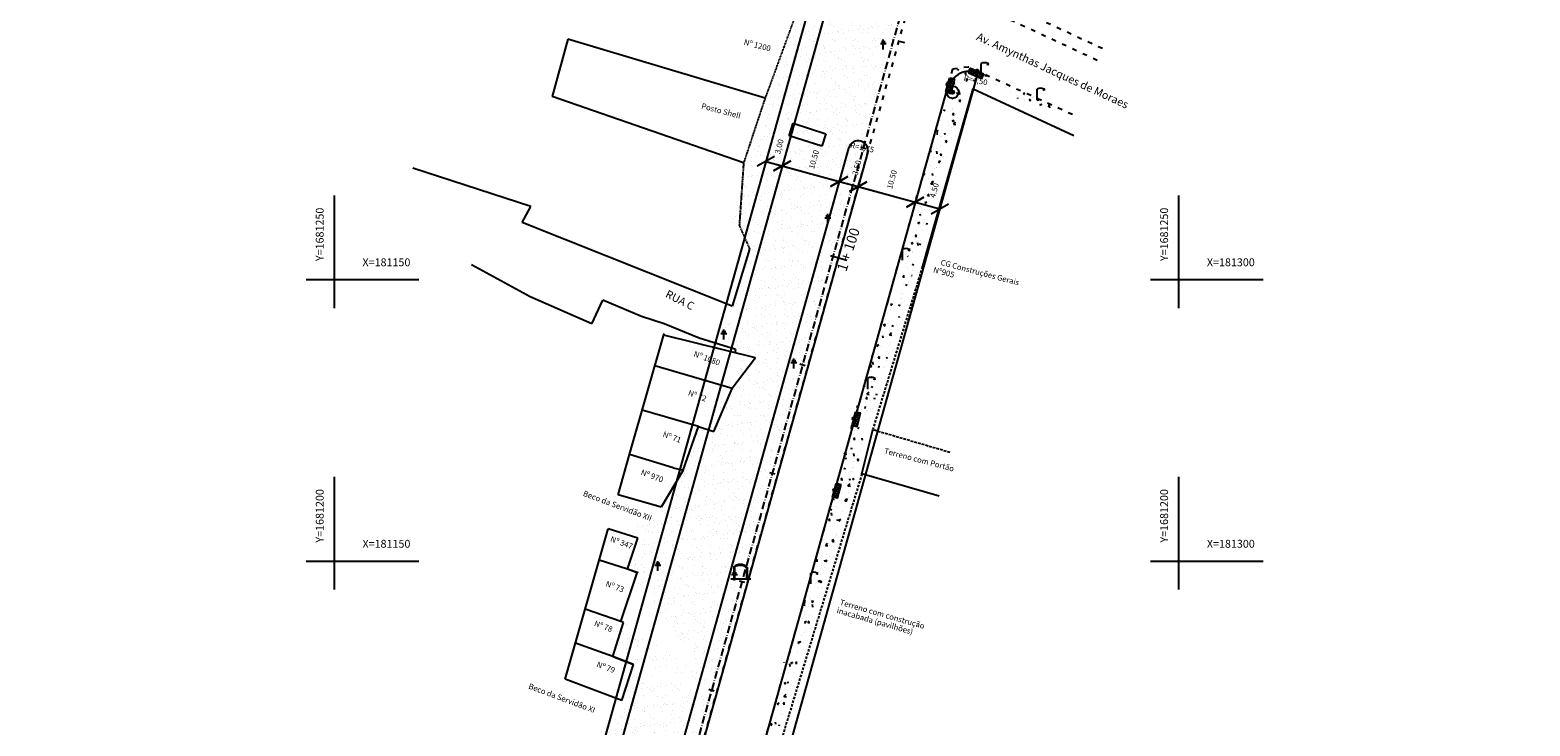
# Model space of a CAD drawing. Extents: x 179899 to 200552, y 1678442 to 1684170.
# Drawn here: x 180959 to 181492, y 1681081 to 1681328 of the extents above; entities that cross this region are included whole.
import ezdxf
from ezdxf.enums import TextEntityAlignment as Align

# ---------------------------------------------------------------- set-up
doc = ezdxf.new("R2010")
doc.units = 0
doc.header["$LTSCALE"] = 9
doc.header["$MEASUREMENT"] = 0
doc.header["$PDMODE"] = 1
doc.header["$PDSIZE"] = -5
for name, pattern in [('ACAD_ISO02W100', [15, 12, -3]), ('ACAD_ISO03W100', [30, 12, -18]), ('ACAD_ISO10W100', [18.5, 12, -3, 0.5, -3]), ('CONTINUO', [0]), ('DASHEDX2', [1.5, 1, -0.5])]:
    doc.linetypes.add(name, pattern=pattern)
doc.layers.get('0').update_dxf_attribs({"linetype": 'CONTINUOUS'})
doc.layers.get('DEFPOINTS').update_dxf_attribs({"linetype": 'CONTINUOUS'})
for name, color, linetype in [('_CERCA', 9, 'DASHEDX2'), ('_MEIO-FIO', 7, 'ACAD_ISO03W100'), ('_PARADA_DE_ONIBUS', 14, 'CONTINUO'), ('_POSTE', 31, 'CONTINUO'), ('_POSTE_DE_ILUMINACAO', 222, 'CONTINUO'), ('A_EIXOPROJ', 12, 'ACAD_ISO10W100'), ('A_MFIOPRJ', 12, 'CONTINUOUS'), ('A_PLANODIRETOR', 7, 'CONTINUOUS'), ('BOCA_DE_LOBO', 4, 'CONTINUO'), ('CAIXA_ESGOTO_PLUVIAL', 11, 'CONTINUO'), ('CANTO_DE_PREDIO', 252, 'CONTINUO'), ('ESTAQUEAMENTO', 7, 'CONTINUOUS'), ('MALHA', 7, 'CONTINUOUS'), ('PEDRA', 253, 'CONTINUOUS'), ('POINT_GENERIC', 7, 'CONTINUO'), ('RN', 7, 'CONTINUO'), ('TERRA', 33, 'CONTINUOUS')]:
    doc.layers.add(name, color=color, linetype=linetype)
doc.styles.add('SIMPLEX', font='simplex', dxfattribs={"height": 0.2})
doc.styles.get("Standard").update_dxf_attribs({"font": 'ARIAL.TTF'})
pattern_1 = [(50, (-181232.624, -1681260.416), (7.172601826, -0.62752135), [0.75, -8.25]), (355, (-181232.624, -1681260.416), (-1.387513336, 7.521921337), [0.6, -6.6]), (100.4514, (-181232.026, -1681260.468), (5.785093817, 6.89439542), [0.6374019, -7.01142112]), (46.1842, (-181232.624, -1681258.416), (10.672410486, -1.655190143), [1.125, -12.375]), (96.6356, (-181231.734, -1681258.554), (9.346627055, 9.74117871), [0.95610288, -10.51713]), (351.1842, (-181232.624, -1681258.416), (9.34661945, 9.74118601), [0.9, -9.9]), (21, (-181231.624, -1681258.916), (5.969070521, -4.026188907), [0.75, -8.25]), (326, (-181231.624, -1681258.916), (2.43315332, 7.25150045), [0.6, -6.6]), (71.4514, (-181231.1264, -1681259.251), (8.402226286, 3.225304967), [0.6374019, -7.01142112]), (37.5, (-181232.6238, -1681260.4158), (0.1215985532, 3.3289385383), [0, -6.52, 0, -6.7, 0, -6.625]), (7.5, (-181232.6238, -1681260.4158), (2.6306953744, 3.944117119), [0, -3.82, 0, -6.37, 0, -2.525]), (327.5, (-181234.8538, -1681260.4158), (5.3382243617, -0.2255487173), [0, -2.5, 0, -7.8, 0, -10.35]), (317.5, (-181235.854, -1681260.4158), (5.8318616934, 1.001049823), [0, -3.25, 0, -5.18, 0, -7.35])]
pattern_2 = [(37.5, (-181230.749, -1681262.12), (-0.163782731, 5.0097417994), [0, -3.952, 0, -4.42, 0, -4.225]), (7.5, (-181230.749, -1681262.12), (4.601419434, 7.33757977), [0, -2.132, 0, -3.562, 0, -1.365]), (327.5, (-181233.947, -1681262.12), (8.0967688406, 0.014713539), [0, -1.3, 0, -4.68, 0, -6.11]), (317.5, (-181233.947, -1681262.12), (7.815929172, 2.281956469), [0, -0.65, 0, -3.068, 0, -3.51])]

# ---------------------------------------------------------------- blocks, each defined once
blk = doc.blocks.new('SIMB_PONTO')
at = {"color": 0}
blk.add_point((0, 0), dxfattribs=at)
for tag in ['COTA', 'PONTO', 'DESC']:
    blk.add_attdef(tag, (0, 0), '', height=1)
blk = doc.blocks.new('SIMB_POSTEILU')
at = {"color": 0}
blk.add_lwpolyline([(0.0065, -0.0025), (0.0065, 2.764)], dxfattribs=at)
for centre, radius, start, end in [((0.83, 1.378), 1.6194, 59.429701, 120.570299), ((1.6505, 2.9225), 0.3957, 226.139753, 311.694054), ((1.6405, 2.4585), 0.3189, 31.03262, 145.923861)]:
    blk.add_arc(centre, radius, start, end, dxfattribs=at)
blk.add_point((0, 0), dxfattribs=at)
for tag in ['COTA', 'PONTO', 'DESC']:
    blk.add_attdef(tag, (0, 0), '', height=1)
blk = doc.blocks.new('SIMB_POSTE')
at = {"color": 0}
for points in [[(-0.75, 1.5), (0.75, 1.5)], [(-0.5, 2), (0.5, 2)], [(0, 0), (0, 2.5)]]:
    blk.add_lwpolyline(points, dxfattribs=at)
for tag in ['COTA', 'PONTO', 'DESC']:
    blk.add_attdef(tag, (0, 0), '', height=1)
blk = doc.blocks.new('SIMB_PDONIBUS')
at = {"color": 0}
for points in [[(-1.754, 0.0265), (1.7925, 0.012)], [(-1.256, 2.1345), (-1.2455, 0.043)], [(-1.1085, 2.1165), (-1.0985, 0.0315)], [(1.005, 2.0795), (1.0155, 0.0155)], [(1.1375, 2.0795), (1.1475, 0.0145)]]:
    blk.add_lwpolyline(points, dxfattribs=at)
for centre, radius, start, end in [((-0.0765, 0.759), 1.815, 47.710688, 132.289312), ((-0.0935, 0.3815), 2.0289, 57.960081, 120.437344)]:
    blk.add_arc(centre, radius, start, end, dxfattribs=at)
blk.add_point((0, 0), dxfattribs=at)
for tag in ['COTA', 'PONTO', 'DESC']:
    blk.add_attdef(tag, (0, 0), '', height=1)
blk = doc.blocks.new('A$C1F906D3D')
at = {"layer": 'BOCA_DE_LOBO', "linetype": 'CONTINUOUS'}
h = blk.add_hatch(dxfattribs=at)
h.set_pattern_fill('ANSI36', color=256, scale=2.4, style=0)
h.set_pattern_definition([(45, (-217069.37596, -2016144.97433), (0.159099025767, 0.58336309448), [0.75, -0.15, 0, -0.15])])
edge = h.paths.add_edge_path()
edge.add_arc((0.35, 1.8), 0.346, 0, 360)
edge = h.paths.add_edge_path()
edge.add_line((0.35, 3.59), (0.36, 3.6))
edge.add_line((0.35, 2.15), (0.35, 3.6))
edge.add_line((1.68, 0), (0.35, 0))
edge.add_line((0.35, 0), (0.35, 1.45))
edge.add_line((0.35, 3.6), (1.68, 3.6))
edge.add_line((1.68, 0), (1.68, 3.6))
h = blk.add_hatch(color=256, dxfattribs=at)
edge = h.paths.add_edge_path()
edge.add_arc((0.35, 1.8), 0.346, 0, 360)
for p, q in [((0.35, 3.59, -0.08), (0.36, 3.6, -0.08)), ((1.68, 0, 0.42), (1.68, 3.6, 0.42))]:
    blk.add_line(p, q, dxfattribs=at)
at = {"layer": 'BOCA_DE_LOBO', "elevation": 0.42}
for points in [[(0.35, 3.6), (1.68, 3.6)], [(0.35, 2.15), (0.35, 3.6), (0.35, 3.6)], [(1.68, 0), (0.35, 0), (0.35, 1.45)]]:
    blk.add_lwpolyline(points, dxfattribs=at)
at = {"layer": 'BOCA_DE_LOBO', "linetype": 'CONTINUOUS'}
blk.add_circle((0.35, 1.8, 0.42), 0.346, dxfattribs=at)
blk = doc.blocks.new('A$C26456C80')
at = {"layer": 'CAIXA_ESGOTO_PLUVIAL', "linetype": 'CONTINUOUS'}
h = blk.add_hatch(color=256, dxfattribs=at)
edge = h.paths.add_edge_path()
edge.add_arc((1.57, 1.57), 0.438, 0, 360)
for radius in [1.57, 0.438]:
    blk.add_circle((1.57, 1.57, 1.81), radius, dxfattribs=at)
blk = doc.blocks.new('_OBLIQUE')
at = {"color": 0, "linetype": 'BYBLOCK'}
blk.add_line((-0.5, -0.5), (0.5, 0.5), dxfattribs=at)

msp = doc.modelspace()

# ---------------------------------------------------------------- hatches: boundary and pattern name
at = {"layer": 'PEDRA', "linetype": 'CONTINUOUS'}
h = msp.add_hatch(dxfattribs=at)
h.set_pattern_fill('AR-CONC', color=256, style=0)
h.set_pattern_definition(pattern_1)
edge = h.paths.add_edge_path()
edge.add_line((181251.47, 1681189.61), (181270.1, 1681252.86))
edge.add_line((181256.98, 1681188.05), (181292.58, 1681309.17))
edge.add_line((181256.98, 1681188.05), (181251.47, 1681189.61))
edge.add_line((181292.58, 1681309.17), (181287, 1681311.83))
edge.add_line((181270.1, 1681252.86), (181286.95, 1681315.22))
h = msp.add_hatch(dxfattribs=at)
h.set_pattern_fill('AR-CONC', color=256, style=0)
h.set_pattern_definition(pattern_1)
edge = h.paths.add_edge_path()
edge.add_line((181292.66, 1681315.19), (181286.95, 1681315.22))
edge.add_line((181292.58, 1681309.17), (181336.78, 1681288.83))
edge.add_line((181336.78, 1681288.83), (181292.58, 1681309.17))
edge.add_line((181329.62, 1681298.3), (181292.66, 1681315.19))
h = msp.add_hatch(dxfattribs=at)
h.set_pattern_fill('AR-CONC', color=256, style=0)
h.set_pattern_definition(pattern_1)
h.paths.add_polyline_path([(181256.98, 1681188.05), (181251.47, 1681189.61), (181247.1, 1681174.15), (181253.07, 1681172.47)])
at = {"layer": 'TERRA', "linetype": 'CONTINUOUS'}
h = msp.add_hatch(dxfattribs=at)
h.set_pattern_fill('AR-SAND', color=256, scale=2.6, style=0)
h.set_pattern_definition(pattern_2)
h.paths.add_polyline_path([(181239.09, 1681355.13), (181273.4, 1681345.57), (181258.85, 1681293.38), (181220.39, 1681304.1)])
h = msp.add_hatch(dxfattribs=at)
h.set_pattern_fill('AR-SAND', color=256, scale=2.6, style=0)
h.set_pattern_definition(pattern_2)
edge = h.paths.add_edge_path()
edge.add_line((181222.28, 1681304.26), (181214.08, 1681280.66))
edge.add_line((181214.08, 1681280.66), (181208.13, 1681259.81))
edge.add_line((181208.13, 1681259.81), (181211.28, 1681258.91))
edge.add_line((181211.28, 1681258.91), (181214.93, 1681250.46))
edge.add_line((181214.93, 1681250.46), (181208.74, 1681230.26))
edge.add_line((181208.74, 1681230.26), (181202.18, 1681217.28))
edge.add_line((181202.18, 1681217.28), (181217.05, 1681211.85))
edge.add_line((181217.05, 1681211.85), (181234.75, 1681206.91))
edge.add_line((181234.75, 1681206.91), (181258.53, 1681295.57))
edge.add_line((181258.53, 1681295.57), (181223.63, 1681304.43))
edge.add_line((181223.63, 1681304.43), (181220.39, 1681304.1))
h = msp.add_hatch(dxfattribs=at)
h.set_pattern_fill('AR-SAND', color=256, scale=2.6, style=0)
h.set_pattern_definition(pattern_2)
edge = h.paths.add_edge_path()
edge.add_line((181183.8, 1681158.2), (181218.47, 1681148.53))
edge.add_line((181183.53, 1681158.84), (181191.29, 1681171.96))
edge.add_line((181191.29, 1681171.96), (181196.78, 1681187.43))
edge.add_line((181202.01, 1681185.22), (181208.69, 1681201.01))
edge.add_line((181196.78, 1681187.43), (181202.01, 1681185.22))
edge.add_line((181208.69, 1681201.01), (181211.91, 1681212.53))
edge.add_line((181211.91, 1681212.53), (181234.55, 1681206.22))
edge.add_line((181218.47, 1681148.53), (181234.55, 1681206.22))
h = msp.add_hatch(dxfattribs=at)
h.set_pattern_fill('AR-SAND', color=256, scale=2.6, style=0)
h.set_pattern_definition([(37.5, (-181232.624, -1681260.4158), (-0.163782731, 5.0097417994), [0, -3.952, 0, -4.42, 0, -4.225]), (7.5, (-181232.624, -1681260.416), (4.601419434, 7.33757977), [0, -2.132, 0, -3.562, 0, -1.365]), (327.5, (-181235.822, -1681260.4158), (8.0967688406, 0.014713539), [0, -1.3, 0, -4.68, 0, -6.11]), (317.5, (-181235.822, -1681260.416), (7.815929172, 2.281956469), [0, -0.65, 0, -3.068, 0, -3.51])])
edge = h.paths.add_edge_path()
edge.add_line((181173.1, 1681149.56), (181181.66, 1681160.54))
edge.add_line((181181.66, 1681160.54), (181216.75, 1681150.76))
edge.add_line((181216.75, 1681150.76), (181201.57, 1681096.33))
edge.add_line((181169.6, 1681138.51), (181173.1, 1681149.56))
edge.add_line((181167.33, 1681119.97), (181173.41, 1681137.15))
edge.add_line((181164.45, 1681107.51), (181168.26, 1681119.6))
edge.add_line((181164.45, 1681107.51), (181171.76, 1681104.64))
edge.add_line((181171.76, 1681104.64), (181201.57, 1681096.33))
h = msp.add_hatch(dxfattribs=at)
h.set_pattern_fill('AR-SAND', color=256, scale=2.6, style=0)
h.set_pattern_definition([(37.5, (-181230.9216, -1681264.099), (-0.163782731, 5.0097417994), [0, -3.952, 0, -4.42, 0, -4.225]), (7.5, (-181230.9216, -1681264.099), (4.601419434, 7.33757977), [0, -2.132, 0, -3.562, 0, -1.365]), (327.5, (-181234.1196, -1681264.099), (8.0967688406, 0.014713539), [0, -1.3, 0, -4.68, 0, -6.11]), (317.5, (-181234.1196, -1681264.099), (7.815929172, 2.281956469), [0, -0.65, 0, -3.068, 0, -3.51])])
h.paths.add_polyline_path([(181157.74, 1681074.13), (181169.38, 1681088.11), (181173.46, 1681100.95), (181203.27, 1681092.64), (181186.09, 1681035), (181149.88, 1681046.8)])

# ---------------------------------------------------------------- linework, layer by layer
at = {"color": 0, "linetype": 'BYBLOCK'}
for p, q in [((181220.72, 1681281.69, 10.41), (181282.46, 1681264.8, 10.41)), ((181220.72, 1681281.69, 3.47), (181226.51, 1681280.1, 3.47)), ((181226.51, 1681280.1, 3.47), (181246.77, 1681274.56, 3.47)), ((181246.77, 1681274.56, 3.47), (181253.52, 1681272.71, 3.47)), ((181253.52, 1681272.71, 3.47), (181273.77, 1681267.17, 3.47)), ((181253.85, 1681273.92, 3.47), (181254.18, 1681275.13, 3.47)), ((181273.77, 1681267.17, 3.47), (181282.46, 1681264.8, 3.47)), ((181274.1, 1681268.38, 3.47), (181274.43, 1681269.58, 3.47))]:
    msp.add_line(p, q, dxfattribs=at)
at = {"color": 0}
msp.add_point((181292.58, 1681309.17, 4.34), dxfattribs=at)
at = {"layer": '_CERCA', "ltscale": 0.1005}
for p, q in [((181258.73, 1681186.29, 6.71), (181276.22, 1681243.66, 6.8)), ((181286.13, 1681178.26, 14.25), (181258.73, 1681186.29, 6.71)), ((181254.81, 1681170.7, 7.7), (181223.49, 1681067.27, 3))]:
    msp.add_line(p, q, dxfattribs=at)
at = {"layer": '_MEIO-FIO', "ltscale": 0.015}
for p, q in [((181287, 1681314.44, -4.61), (181085.99, 1680596.05, -4.61)), ((181292.66, 1681315.19, -4.61), (181287, 1681314.44, -4.61)), ((181329.62, 1681298.3, -3.47), (181292.66, 1681315.19, -3.47))]:
    msp.add_line(p, q, dxfattribs=at)
at = {"layer": '_MEIO-FIO', "ltscale": 0.015, "elevation": -3.47}
for points in [[(181178.12, 1681003.24), (181482.17, 1682089.91)], [(181340.23, 1681321.73), (181297.33, 1681341.67)], [(181338.39, 1681317.55), (181295.42, 1681337.52)]]:
    msp.add_lwpolyline(points, dxfattribs=at)
at = {"layer": 'A_EIXOPROJ', "ltscale": 0.025}
msp.add_line((181944.66, 1683750.23, 3.47), (180981.03, 1680306.28, 3.47), dxfattribs=at)
at = {"layer": 'A_MFIOPRJ', "linetype": 'CONTINUOUS'}
for p, q in [((181465.34, 1682133.66, -3.47), (180967.97, 1680356.08, -3.47)), ((181292.43, 1681315.27, 3.47), (181292.66, 1681315.19, -4.61)), ((181284.99, 1681307.27, -3.47), (181003.18, 1680300.09, -3.47)), ((181250.09, 1681286.43, -3.47), (180985.23, 1680339.85, -3.47)), ((181256.83, 1681284.54, -3.47), (180991.97, 1680337.96, -3.47))]:
    msp.add_line(p, q, dxfattribs=at)
for centre, radius, start in [((181293.66, 1681304.84, -3.47), 9, 65.4298), ((181253.46, 1681285.48, -3.47), 3.5, 344.3682)]:
    msp.add_arc(centre, radius, start, 164.3682, dxfattribs=at)
at = {"layer": 'A_PLANODIRETOR', "linetype": 'CONTINUOUS'}
for p, q in [((181461.18, 1682141.06, -3.47), (180959.24, 1680347.17, -3.47)), ((181296.12, 1681313.61, -3.47), (181011.85, 1680297.66, -3.47))]:
    msp.add_line(p, q, dxfattribs=at)
at = {"layer": 'CANTO_DE_PREDIO', "linetype": 'ACAD_ISO02W100'}
for p, q in [((181239.09, 1681355.13, 5.02), (181220.39, 1681304.1, 4.61)), ((181220.39, 1681304.1, 4.61), (181212.76, 1681281.12, 5.02)), ((181212.76, 1681281.12, 5.02), (181211.24, 1681258.92, -3.47)), ((181211.24, 1681258.92, -3.47), (181214.93, 1681250.46, 5.02))]:
    msp.add_line(p, q, dxfattribs=at).dxf.unprotected_set("ltscale", 0)
at = {"layer": 'CANTO_DE_PREDIO', "linetype": 'CONTINUO'}
for p, q in [((181150.31, 1681325.06, 5.02), (181144.81, 1681304.72, 5.02)), ((181220.39, 1681304.1, 4.61), (181150.31, 1681325.06, 5.02)), ((181212.76, 1681281.12, 5.02), (181144.81, 1681304.72, 5.02)), ((181137.19, 1681265.66, 5.02), (181095.22, 1681279.32, 5.02)), ((181134.05, 1681260.02, 5.02), (181137.19, 1681265.66, 5.02)), ((181208.74, 1681230.26, 5.02), (181134.05, 1681260.02, 5.02)), ((181214.93, 1681250.46, 5.02), (181208.74, 1681230.26, 5.02)), ((181137, 1681233.52, 5.02), (181116.14, 1681244.9, 5.02)), ((181158.81, 1681223.93, 5.02), (181137, 1681233.52, 5.02)), ((181158.81, 1681223.93, 5.02), (181162.82, 1681232.39, 5.02)), ((181176.48, 1681226.51, 5.02), (181162.82, 1681232.39, 5.02)), ((181184.5, 1681223.98, 5.02), (181176.48, 1681226.51, 5.02)), ((181197.01, 1681218.87, 5.02), (181184.5, 1681223.98, 5.02)), ((181217.05, 1681211.85, 5.02), (181184.4, 1681219.91, -3.47)), ((181207.34, 1681215.68, 5.02), (181197.01, 1681218.87, 5.02)), ((181209.27, 1681215.1, 5.02), (181207.34, 1681215.68, 5.02)), ((181209.89, 1681214.86, 5.02), (181209.27, 1681215.1, 5.02)), ((181209.89, 1681214.86, 5.02), (181209.61, 1681213.68, 4.57)), ((181217.05, 1681211.85, 5.02), (181208.69, 1681201.01, 4.07)), ((181175.29, 1681135.45, 4.57), (181171.48, 1681136.81, 4.47)), ((181170.13, 1681117.9, 3.74), (181169.2, 1681118.26, 3.43)), ((181166.33, 1681105.81, 4.6), (181173.63, 1681102.93, 4.22))]:
    msp.add_line(p, q, dxfattribs=at)
for points in [[(181276.22, 1681243.66, 6.8), (181294.33, 1681307.4, 5.06)], [(181294.33, 1681307.4, 5.06), (181330.16, 1681290.88, 5.52)], [(181229.01, 1681290.74, 6.57), (181230.42, 1681295.27, 6.18)], [(181230.42, 1681295.27, 6.18), (181241.99, 1681291.45, 6.1)], [(181240.62, 1681287.08, 6.13), (181229.01, 1681290.74, 6.57)], [(181241.99, 1681291.45, 6.1), (181240.62, 1681287.08, 6.13)], [(181172.27, 1681177.59, -3.47), (181184.56, 1681220.47, -3.47)], [(181208.69, 1681201.01, 4.07), (181181.28, 1681209.03, -3.47)], [(181202.2, 1681185.68, 3.64), (181208.69, 1681201.01, 4.07)], [(181202.2, 1681185.68, 3.64), (181208.69, 1681201.01, 4.07)], [(181196.78, 1681187.43, 3.91), (181176.76, 1681193.26, -3.47)], [(181191.29, 1681171.96, 3.89), (181196.78, 1681187.43, 3.91)], [(181191.29, 1681171.96, 3.89), (181196.78, 1681187.43, 3.91)], [(181196.78, 1681187.43, 3.91), (181202.2, 1681185.68, 3.64)], [(181196.78, 1681187.43, 3.91), (181202.2, 1681185.68, 3.64)], [(181254.81, 1681170.7, 7.7), (181258.73, 1681186.29, 6.71)], [(181168.17, 1681163.25, -3.47), (181172.27, 1681177.59, -3.47)], [(181187.7, 1681172.85, 4.09), (181172.27, 1681177.59, -3.47)], [(181191.29, 1681171.96, 3.89), (181183.53, 1681158.84, 6.19)], [(181187.7, 1681172.85, 4.09), (181191.29, 1681171.96, 3.89)], [(181187.7, 1681172.85, 4.09), (181191.29, 1681171.96, 3.89)], [(181282.22, 1681162.68, 15.24), (181254.81, 1681170.7, 7.7)], [(181183.53, 1681158.84, 6.19), (181168.17, 1681163.25, -3.47)], [(181149.4, 1681097.74, -3.47), (181164.7, 1681151.14, -3.47)], [(181175.21, 1681147.78, 4.7), (181164.7, 1681151.14, -3.47)], [(181171.48, 1681136.81, 4.47), (181175.21, 1681147.78, 4.7)], [(181171.48, 1681136.81, 4.47), (181161.51, 1681140.01, -3.47)], [(181169.2, 1681118.26, 3.43), (181175.01, 1681135.55, 4.56)], [(181169.2, 1681118.26, 3.43), (181175.01, 1681135.55, 4.56)], [(181175.01, 1681135.55, 4.56), (181171.48, 1681136.81, 4.47)], [(181175.01, 1681135.55, 4.56), (181171.48, 1681136.81, 4.47)], [(181169.2, 1681118.26, 3.43), (181156.5, 1681122.54, -3.47)], [(181166.33, 1681105.81, 4.6), (181170.13, 1681117.9, 3.74)], [(181166.33, 1681105.81, 4.6), (181170.13, 1681117.9, 3.74)], [(181166.33, 1681105.81, 4.6), (181153.05, 1681110.5, -3.47)], [(181173.63, 1681102.93, 4.22), (181166.33, 1681105.81, 4.6)], [(181173.63, 1681102.93, 4.22), (181166.33, 1681105.81, 4.6)], [(181169.55, 1681090.09, 4.15), (181173.63, 1681102.93, 4.22)], [(181169.55, 1681090.09, 4.15), (181173.63, 1681102.93, 4.22)], [(181169.55, 1681090.09, 4.15), (181149.4, 1681097.74, -3.47)]]:
    msp.add_polyline3d(points, dxfattribs=at)
at = {"layer": 'DEFPOINTS', "color": 0, "linetype": 'BYBLOCK'}
for p in [(181220.72, 1681281.69, -3.47), (181226.51, 1681280.1, -3.47), (181226.51, 1681280.1, 3.47), (181226.51, 1681280.1, 3.47), (181246.76, 1681274.54, 9.21), (181246.77, 1681274.56, 10.41), (181246.77, 1681274.56, 10.41), (181246.77, 1681274.56, -3.47), (181246.77, 1681274.56, 3.47), (181246.77, 1681274.56, 3.47), (181251.68, 1681273.19, 9.21), (181251.68, 1681273.19, 3.5), (181251.68, 1681273.18, 3.5), (181251.68, 1681273.18, 3.5), (181253.52, 1681272.71, -3.47), (181253.52, 1681272.71, 3.47), (181253.52, 1681272.71, 3.47), (181273.77, 1681267.17, -4.61), (181273.77, 1681267.17, 3.47), (181273.77, 1681267.17, 3.47), (181282.46, 1681264.8, 10.41)]:
    msp.add_point(p, dxfattribs=at)
at = {"layer": 'ESTAQUEAMENTO', "linetype": 'CONTINUOUS'}
for p, q in [((181268.05, 1681324.44, 3.47), (181269.98, 1681323.9, 3.47)), ((181254.33, 1681286.76, 3.47), (181256.26, 1681286.22, 3.47)), ((181232.78, 1681209.71, 3.47), (181234.7, 1681209.18, 3.47)), ((181222, 1681171.19, 3.47), (181223.92, 1681170.65, 3.47)), ((181211.22, 1681132.67, 3.47), (181213.15, 1681132.13, 3.47)), ((181200.44, 1681094.15, 3.47), (181202.37, 1681093.61, 3.47))]:
    msp.add_line(p, q, dxfattribs=at)
at = {"layer": 'ESTAQUEAMENTO', "ltscale": 0.5}
msp.add_line((181243.63, 1681248.22, 3.47), (181249.51, 1681246.54, 3.47), dxfattribs=at)
at = {"layer": 'MALHA', "color": 0, "linetype": 'CONTINUO'}
for p, q in [((181067.38, 1681229.58, 3.47), (181067.38, 1681269.58, 3.47)), ((181367.38, 1681229.58, 3.47), (181367.38, 1681269.58, 3.47)), ((181097.38, 1681239.58, 3.47), (181057.38, 1681239.58, 3.47)), ((181397.38, 1681239.58, 3.47), (181357.38, 1681239.58, 3.47)), ((181067.38, 1681129.58, 3.47), (181067.38, 1681169.58, 3.47)), ((181367.38, 1681129.58, 3.47), (181367.38, 1681169.58, 3.47)), ((181097.38, 1681139.58, 3.47), (181057.38, 1681139.58, 3.47)), ((181397.38, 1681139.58, 3.47), (181357.38, 1681139.58, 3.47))]:
    msp.add_line(p, q, dxfattribs=at)
at = {"layer": 'PEDRA', "linetype": 'CONTINUOUS'}
for p, q in [((181246.7, 1681172.19, 3.47), (181246.7, 1681172.19, 3.47)), ((181248.58, 1681172.75, 3.47), (181248.58, 1681172.75, 3.47)), ((181248.62, 1681172.17, 3.47), (181248.82, 1681172.78, 3.47)), ((181249.11, 1681171.02, 3.47), (181249.11, 1681171.02, 3.47)), ((181250.69, 1681171.41, 3.47), (181250.69, 1681171.41, 3.47)), ((181251.33, 1681172.78, 3.47), (181251.33, 1681172.78, 3.47)), ((181251.61, 1681171.35, 3.47), (181251.61, 1681171.35, 3.47)), ((181251.76, 1681172.83, 3.47), (181251.76, 1681172.83, 3.47)), ((181245.09, 1681165.81, 3.47), (181245.09, 1681165.81, 3.47)), ((181246.19, 1681164.92, 3.47), (181246.39, 1681165.53, 3.47)), ((181246.46, 1681165.54, 3.47), (181246.46, 1681165.54, 3.47)), ((181246.48, 1681167.07, 3.47), (181246.48, 1681167.07, 3.47)), ((181246.58, 1681168.87, 3.47), (181246.58, 1681168.87, 3.47)), ((181246.59, 1681167.67, 3.47), (181246.59, 1681167.67, 3.47)), ((181247.38, 1681168.61, 3.47), (181247.86, 1681169.18, 3.47)), ((181247.38, 1681168.61, 3.47), (181247.98, 1681168.56, 3.47)), ((181248.98, 1681167.4, 3.47), (181248.98, 1681167.4, 3.47)), ((181249.85, 1681166.4, 3.47), (181250.63, 1681167.21, 3.47)), ((181249.85, 1681166.4, 3.47), (181250.74, 1681166.26, 3.47)), ((181250.6, 1681168.26, 3.47), (181250.48, 1681168.89, 3.47)), ((181250.92, 1681166.81, 3.47), (181250.92, 1681166.81, 3.47)), ((181251.46, 1681168.77, 3.47), (181252.01, 1681168.98, 3.47)), ((181251.46, 1681168.77, 3.47), (181251.86, 1681168.5, 3.47)), ((181251.63, 1681169.51, 3.47), (181251.63, 1681169.51, 3.47)), ((181243.72, 1681159.52, 3.47), (181243.72, 1681159.52, 3.47)), ((181244.65, 1681162.56, 3.47), (181244.65, 1681162.56, 3.47)), ((181244.81, 1681161.37, 3.47), (181244.7, 1681161.99, 3.47)), ((181245.47, 1681159.12, 3.47), (181245.47, 1681159.12, 3.47)), ((181246.34, 1681162.21, 3.47), (181246.34, 1681162.21, 3.47)), ((181246.35, 1681163.46, 3.47), (181246.35, 1681163.46, 3.47)), ((181246.76, 1681161.22, 3.47), (181246.76, 1681161.22, 3.47)), ((181247.48, 1681163.62, 3.47), (181247.48, 1681163.62, 3.47)), ((181247.51, 1681160.01, 3.47), (181247.51, 1681160.01, 3.47)), ((181248.77, 1681161.09, 3.47), (181249.25, 1681161.66, 3.47)), ((181248.77, 1681161.09, 3.47), (181249.37, 1681161.03, 3.47)), ((181249.03, 1681161.52, 3.47), (181249.73, 1681161.79, 3.47)), ((181249.03, 1681161.52, 3.47), (181249.53, 1681161.18, 3.47)), ((181249.98, 1681162.34, 3.47), (181249.98, 1681162.34, 3.47)), ((181250.14, 1681163.96, 3.47), (181250.14, 1681163.96, 3.47)), ((181242.66, 1681157.48, 3.47), (181242.66, 1681157.48, 3.47)), ((181242.98, 1681154.19, 3.47), (181243.47, 1681154.77, 3.47)), ((181242.98, 1681154.19, 3.47), (181243.58, 1681154.14, 3.47)), ((181243.75, 1681157.67, 3.47), (181243.96, 1681158.27, 3.47)), ((181244.07, 1681155.85, 3.47), (181243.96, 1681156.8, 3.47)), ((181244.88, 1681156.07, 3.47), (181244.88, 1681156.07, 3.47)), ((181246.2, 1681153.84, 3.47), (181246.08, 1681154.47, 3.47)), ((181246.1, 1681155.55, 3.47), (181246.1, 1681155.55, 3.47)), ((181246.22, 1681158.88, 3.47), (181246.22, 1681158.88, 3.47)), ((181246.6, 1681154.27, 3.47), (181247.3, 1681154.54, 3.47)), ((181246.6, 1681154.27, 3.47), (181247.09, 1681153.93, 3.47)), ((181248, 1681157.25, 3.47), (181248, 1681157.25, 3.47)), ((181240.84, 1681151.52, 3.47), (181240.84, 1681151.52, 3.47)), ((181241.32, 1681150.42, 3.47), (181241.52, 1681151.02, 3.47)), ((181241.62, 1681149.95, 3.47), (181241.62, 1681149.95, 3.47)), ((181242.25, 1681152.13, 3.47), (181242.25, 1681152.13, 3.47)), ((181242.82, 1681151.03, 3.47), (181242.82, 1681151.03, 3.47)), ((181245.06, 1681153.15, 3.47), (181245.06, 1681153.15, 3.47)), ((181245.85, 1681148.89, 3.47), (181245.85, 1681148.89, 3.47)), ((181245.93, 1681149.01, 3.47), (181245.93, 1681149.01, 3.47)), ((181245.97, 1681152.22, 3.47), (181245.97, 1681152.22, 3.47)), ((181246.05, 1681152.14, 3.47), (181246.05, 1681152.14, 3.47)), ((181239.61, 1681145.45, 3.47), (181239.61, 1681145.45, 3.47)), ((181240.42, 1681146.95, 3.47), (181240.3, 1681147.58, 3.47)), ((181240.6, 1681144.86, 3.47), (181240.6, 1681144.86, 3.47)), ((181240.72, 1681148.19, 3.47), (181240.72, 1681148.19, 3.47)), ((181241.83, 1681145.26, 3.47), (181242.61, 1681146.07, 3.47)), ((181241.83, 1681145.26, 3.47), (181242.72, 1681145.12, 3.47)), ((181243.3, 1681145.07, 3.47), (181243.3, 1681145.07, 3.47)), ((181244.06, 1681147.06, 3.47), (181244.06, 1681147.06, 3.47)), ((181244.16, 1681147.02, 3.47), (181244.86, 1681147.29, 3.47)), ((181244.16, 1681147.02, 3.47), (181244.66, 1681146.68, 3.47)), ((181244.37, 1681146.67, 3.47), (181244.85, 1681147.25, 3.47)), ((181244.37, 1681146.67, 3.47), (181244.97, 1681146.62, 3.47)), ((181238.59, 1681139.78, 3.47), (181239.07, 1681140.35, 3.47)), ((181238.59, 1681139.78, 3.47), (181239.18, 1681139.72, 3.47)), ((181238.88, 1681140.83, 3.47), (181238.88, 1681140.83, 3.47)), ((181239.2, 1681139.49, 3.47), (181239.2, 1681139.49, 3.47)), ((181240.35, 1681138.2, 3.47), (181240.35, 1681138.2, 3.47)), ((181240.48, 1681141.53, 3.47), (181240.48, 1681141.53, 3.47)), ((181240.67, 1681141.13, 3.47), (181240.67, 1681141.13, 3.47)), ((181241.8, 1681139.43, 3.47), (181241.69, 1681140.05, 3.47)), ((181241.73, 1681139.77, 3.47), (181242.43, 1681140.03, 3.47)), ((181241.73, 1681139.77, 3.47), (181242.23, 1681139.43, 3.47)), ((181242.11, 1681141.95, 3.47), (181242.11, 1681141.95, 3.47)), ((181243.17, 1681141.45, 3.47), (181243.17, 1681141.45, 3.47)), ((181237.91, 1681133.57, 3.47), (181237.91, 1681133.57, 3.47)), ((181238.04, 1681137.18, 3.47), (181238.04, 1681137.18, 3.47)), ((181239.3, 1681132.51, 3.47), (181240, 1681132.78, 3.47)), ((181239.3, 1681132.51, 3.47), (181239.79, 1681132.18, 3.47)), ((181239.58, 1681132.79, 3.47), (181239.58, 1681132.79, 3.47)), ((181239.97, 1681132.25, 3.47), (181240.46, 1681132.83, 3.47)), ((181240.12, 1681136.87, 3.47), (181240.12, 1681136.87, 3.47)), ((181240.23, 1681134.87, 3.47), (181240.23, 1681134.87, 3.47)), ((181240.54, 1681137.51, 3.47), (181240.54, 1681137.51, 3.47)), ((181241.59, 1681137.29, 3.47), (181241.59, 1681137.29, 3.47)), ((181234.79, 1681127.46, 3.47), (181234.79, 1681127.46, 3.47)), ((181234.94, 1681130.64, 3.47), (181234.94, 1681130.64, 3.47)), ((181235.28, 1681129.62, 3.47), (181235.28, 1681129.62, 3.47)), ((181238.17, 1681131.76, 3.47), (181238.17, 1681131.76, 3.47)), ((181239.07, 1681130.12, 3.47), (181239.07, 1681130.12, 3.47)), ((181239.97, 1681132.25, 3.47), (181240.57, 1681132.2, 3.47)), ((181240.11, 1681131.54, 3.47), (181240.11, 1681131.54, 3.47)), ((181240.28, 1681130.41, 3.47), (181240.28, 1681130.41, 3.47)), ((181233.81, 1681124.12, 3.47), (181234.59, 1681124.93, 3.47)), ((181233.81, 1681124.12, 3.47), (181234.7, 1681123.98, 3.47)), ((181233.81, 1681122.23, 3.47), (181233.81, 1681122.23, 3.47)), ((181234.19, 1681125.36, 3.47), (181234.67, 1681125.93, 3.47)), ((181234.19, 1681125.36, 3.47), (181234.79, 1681125.31, 3.47)), ((181234.67, 1681124.14, 3.47), (181234.67, 1681124.14, 3.47)), ((181235.73, 1681123.63, 3.47), (181235.73, 1681123.63, 3.47)), ((181236.18, 1681126.67, 3.47), (181236.18, 1681126.67, 3.47)), ((181236.44, 1681126.18, 3.47), (181236.44, 1681126.18, 3.47)), ((181236.86, 1681125.26, 3.47), (181237.56, 1681125.53, 3.47)), ((181236.86, 1681125.26, 3.47), (181237.36, 1681124.93, 3.47)), ((181237.37, 1681123.31, 3.47), (181237.26, 1681124.26, 3.47)), ((181237.41, 1681125.01, 3.47), (181237.29, 1681125.64, 3.47)), ((181239.17, 1681126.82, 3.47), (181239.17, 1681126.82, 3.47)), ((181233.72, 1681119.13, 3.47), (181233.72, 1681119.13, 3.47)), ((181234.24, 1681121.56, 3.47), (181234.24, 1681121.56, 3.47)), ((181234.43, 1681118.01, 3.47), (181235.13, 1681118.28, 3.47)), ((181234.43, 1681118.01, 3.47), (181234.93, 1681117.68, 3.47)), ((181234.43, 1681117.48, 3.47), (181234.43, 1681117.48, 3.47)), ((181234.55, 1681120.81, 3.47), (181234.55, 1681120.81, 3.47)), ((181235.58, 1681117.84, 3.47), (181236.06, 1681118.41, 3.47)), ((181235.58, 1681117.84, 3.47), (181236.17, 1681117.79, 3.47)), ((181236.35, 1681120.22, 3.47), (181236.35, 1681120.22, 3.47)), ((181232.23, 1681111.23, 3.47), (181232.23, 1681111.23, 3.47)), ((181233.01, 1681110.6, 3.47), (181232.89, 1681111.22, 3.47)), ((181233.31, 1681113.16, 3.47), (181233.31, 1681113.16, 3.47)), ((181234.31, 1681114.15, 3.47), (181234.31, 1681114.15, 3.47)), ((181234.86, 1681115.18, 3.47), (181234.86, 1681115.18, 3.47)), ((181229.01, 1681106.85, 3.47), (181229.01, 1681106.85, 3.47)), ((181229.6, 1681107.29, 3.47), (181229.6, 1681107.29, 3.47)), ((181232, 1681110.76, 3.47), (181232.7, 1681111.03, 3.47)), ((181232, 1681110.76, 3.47), (181232.5, 1681110.42, 3.47)), ((181232.1, 1681107.62, 3.47), (181232.1, 1681107.62, 3.47)), ((181232.41, 1681110.03, 3.47), (181232.41, 1681110.03, 3.47)), ((181234.19, 1681110.82, 3.47), (181234.19, 1681110.82, 3.47)), ((181227.22, 1681103.7, 3.47), (181227.22, 1681103.73, 3.47)), ((181228.89, 1681103.52, 3.47), (181228.89, 1681103.52, 3.47)), ((181229.35, 1681102.17, 3.47), (181229.24, 1681103.12, 3.47)), ((181229.47, 1681103.67, 3.47), (181229.47, 1681103.67, 3.47)), ((181229.56, 1681103.51, 3.47), (181230.26, 1681103.78, 3.47)), ((181229.56, 1681103.51, 3.47), (181230.06, 1681103.17, 3.47)), ((181231.18, 1681103.42, 3.47), (181231.66, 1681104, 3.47)), ((181231.18, 1681103.42, 3.47), (181231.78, 1681103.37, 3.47)), ((181226.84, 1681099.73, 3.47), (181226.84, 1681099.73, 3.47)), ((181227.13, 1681096.26, 3.47), (181227.83, 1681096.53, 3.47)), ((181227.13, 1681096.26, 3.47), (181227.63, 1681095.92, 3.47)), ((181227.44, 1681099.5, 3.47), (181227.44, 1681099.5, 3.47)), ((181228, 1681096.28, 3.47), (181228, 1681096.28, 3.47)), ((181228.47, 1681099.83, 3.47), (181228.47, 1681099.83, 3.47)), ((181228.61, 1681096.18, 3.47), (181228.49, 1681096.81, 3.47)), ((181228.65, 1681096.86, 3.47), (181228.65, 1681096.86, 3.47)), ((181228.77, 1681100.19, 3.47), (181228.77, 1681100.19, 3.47)), ((181229.71, 1681095.87, 3.47), (181229.71, 1681095.87, 3.47)), ((181229.84, 1681097.3, 3.47), (181229.84, 1681097.3, 3.47)), ((181230.63, 1681100.23, 3.47), (181230.63, 1681100.23, 3.47)), ((181225.37, 1681092.34, 3.47), (181225.37, 1681092.34, 3.47)), ((181227.12, 1681091.59, 3.47), (181227.89, 1681092.4, 3.47)), ((181227.12, 1681091.59, 3.47), (181228, 1681091.45, 3.47)), ((181227.76, 1681090.76, 3.47), (181227.76, 1681090.76, 3.47)), ((181227.83, 1681092.8, 3.47), (181227.83, 1681092.8, 3.47)), ((181228.53, 1681093.53, 3.47), (181228.53, 1681093.53, 3.47)), ((181223.15, 1681086.17, 3.47), (181223.15, 1681086.17, 3.47)), ((181223.27, 1681089.5, 3.47), (181223.27, 1681089.5, 3.47)), ((181224.54, 1681089.64, 3.47), (181224.54, 1681089.64, 3.47)), ((181224.7, 1681089.01, 3.47), (181225.4, 1681089.27, 3.47)), ((181224.7, 1681089, 3.47), (181225.2, 1681088.67, 3.47)), ((181225.78, 1681085.68, 3.47), (181225.78, 1681085.68, 3.47)), ((181226.42, 1681085.28, 3.47), (181226.42, 1681085.28, 3.47)), ((181226.78, 1681089.01, 3.47), (181227.26, 1681089.58, 3.47)), ((181226.78, 1681089.01, 3.47), (181227.38, 1681088.95, 3.47)), ((181222.26, 1681081.75, 3.47), (181222.96, 1681082.02, 3.47)), ((181222.27, 1681081.75, 3.47), (181222.76, 1681081.42, 3.47)), ((181223.03, 1681082.84, 3.47), (181223.03, 1681082.84, 3.47)), ((181223.79, 1681081.34, 3.47), (181223.79, 1681081.34, 3.47)), ((181223.98, 1681083.64, 3.47), (181223.98, 1681083.64, 3.47)), ((181224.21, 1681081.76, 3.47), (181224.1, 1681082.39, 3.47)), ((181225.39, 1681081.13, 3.47), (181225.57, 1681081.66, 3.47))]:
    msp.add_line(p, q, dxfattribs=at)
at = {"layer": 'POINT_GENERIC'}
for p in [(181137.19, 1681265.66, 5.02), (181134.05, 1681260.02, 5.02), (181137, 1681233.52, 5.02), (181208.74, 1681230.26, 5.02), (181176.48, 1681226.51, 5.02), (181184.5, 1681223.98, 5.02), (181197.01, 1681218.87, 5.02), (181207.34, 1681215.68, 5.02), (181209.27, 1681215.1, 5.02), (181209.89, 1681214.86, 5.02), (181215.17, 1681213.55, 3.88), (181232.2, 1681209.4, 3.88)]:
    msp.add_point(p, dxfattribs=at)

# ---------------------------------------------------------------- block references
at = {"color": 0, "linetype": 'BYBLOCK', "xscale": 5, "yscale": 5, "zscale": 5}
for p, rotation in [((181220.72, 1681281.69, -3.47), 164.700171605723), ((181226.51, 1681280.1, 3.47), 164.700171602972), ((181226.51, 1681280.1, 3.47), 344.700171605723), ((181246.77, 1681274.56, 3.47), 164.7001716074865), ((181246.77, 1681274.56, 3.47), 344.700171602972), ((181253.52, 1681272.71, 3.47), 164.7001716019561), ((181253.52, 1681272.71, 3.47), 344.7001716074865), ((181273.77, 1681267.17, 3.47), 164.7001716042325), ((181273.77, 1681267.17, 3.47), 344.7001716019561), ((181282.46, 1681264.8, 3.47), 344.7001716042326)]:
    msp.add_blockref('_OBLIQUE', p, dxfattribs=dict(at, rotation=rotation))
at = {"layer": '_MEIO-FIO', "color": 3, "xscale": 2, "yscale": 2, "zscale": 2}
for p in [(181292.66, 1681315.19, 3.71), (181292.66, 1681315.19, 3.71), (181338.1, 1681317.68, 4.74), (181338.1, 1681317.68, 4.74), (181329.62, 1681298.3, 4.28), (181329.62, 1681298.3, 4.28)]:
    msp.add_blockref('SIMB_PONTO', p, dxfattribs=at)
at = {"layer": '_PARADA_DE_ONIBUS', "xscale": 2, "yscale": 2, "zscale": 2}
for name in ['SIMB_PDONIBUS', 'SIMB_PONTO']:
    msp.add_blockref(name, (181211.78, 1681133.32, 5.5), dxfattribs=at)
at = {"layer": '_POSTE', "xscale": 1.4, "yscale": 1.4, "zscale": 1.4}
for p in [(181262.42, 1681321.48, 5.27), (181242.71, 1681259.53, 3.83), (181205.76, 1681218.41, 5.31), (181230.62, 1681208.14, 4.67), (181182.29, 1681136.16, 6.28), (181209.58, 1681132.76, 5.17)]:
    msp.add_blockref('SIMB_POSTE', p, dxfattribs=at)
at = {"layer": '_POSTE_DE_ILUMINACAO'}
for name, p, xscale, yscale, zscale in [('SIMB_POSTEILU', (181297.22, 1681312.55, 4.32), 1.4, 1.4, 1.4), ('SIMB_POSTEILU', (181285.13, 1681305.78, 4.67), 1.4, 1.4, 1.4), ('SIMB_PONTO', (181284.63, 1681304.95, 4.67), 2, 2, 2), ('SIMB_POSTEILU', (181317.12, 1681303.48, 3.9), 1.4, 1.4, 1.4), ('SIMB_POSTEILU', (181269.22, 1681246.53, 3.47), 1.4, 1.4, 1.4), ('SIMB_POSTEILU', (181256.95, 1681200.73, 3.84), 1.4, 1.4, 1.4), ('SIMB_POSTEILU', (181236.62, 1681131.54, 4.47), 1.4, 1.4, 1.4)]:
    msp.add_blockref(name, p, dxfattribs=dict(at, xscale=xscale, yscale=yscale, zscale=zscale))
at = {"layer": 'BOCA_DE_LOBO', "linetype": 'CONTINUOUS', "xscale": 1.4, "yscale": 1.4, "zscale": 1.4}
for p, rotation in [((181293.61, 1681315.27, 3.13), 246.0151506723764), ((181284.21, 1681306.66, -5.51), 344.2240852504308), ((181250.82, 1681188, -5.2), 345.5407225036096), ((181243.9, 1681162.61, -5.2), 344.9984039441172)]:
    msp.add_blockref('A$C1F906D3D', p, dxfattribs=dict(at, rotation=rotation))
at = {"layer": 'CAIXA_ESGOTO_PLUVIAL', "linetype": 'CONTINUOUS', "xscale": 1.4, "yscale": 1.4, "zscale": 1.4}
msp.add_blockref('A$C26456C80', (181284.79, 1681304.07, 1.41), dxfattribs=at)
at = {"layer": 'CANTO_DE_PREDIO', "linetype": 'CONTINUO', "xscale": 2, "yscale": 2, "zscale": 2}
for p in [(181292.58, 1681309.17, 4.34), (181292.58, 1681309.17, 4.34), (181208.07, 1681201.2, 6.82), (181208.69, 1681201.01, 4.07), (181208.69, 1681201.01, 4.07), (181196.78, 1681187.43, 3.91), (181196.78, 1681187.43, 3.91), (181202.2, 1681185.68, 3.64), (181202.2, 1681185.68, 3.64), (181187.7, 1681172.85, 4.09), (181187.7, 1681172.85, 4.09), (181191.29, 1681171.96, 3.89), (181191.29, 1681171.96, 3.89), (181183.53, 1681158.84, 6.19), (181183.53, 1681158.84, 6.19), (181175.21, 1681147.78, 4.7), (181175.21, 1681147.78, 4.7), (181171.48, 1681136.81, 4.47), (181171.48, 1681136.81, 4.47), (181175.01, 1681135.55, 4.56), (181175.01, 1681135.55, 4.56), (181166.33, 1681105.81, 4.6), (181166.33, 1681105.81, 4.6), (181173.63, 1681102.93, 4.22), (181173.63, 1681102.93, 4.22), (181169.55, 1681090.09, 4.15), (181169.55, 1681090.09, 4.15)]:
    msp.add_blockref('SIMB_PONTO', p, dxfattribs=at)

# ---------------------------------------------------------------- texts
at = {"color": 0, "linetype": 'BYBLOCK', "char_height": 2, "attachment_point": 5, "rotation": 74.7002}
for s, insert in [('\\A1;3,00', (181225.4, 1681286.96, 3.47)), ('\\A1;10.50', (181237.74, 1681282.37, 3.47)), ('\\A1;3.50', (181253, 1681279.43, 3.47)), ('\\A1;10.50', (181265.44, 1681275.24, 3.47)), ('\\A1;4.50', (181280.54, 1681271.35, 3.47))]:
    msp.add_mtext(s, dxfattribs=dict(at, insert=insert))
at = {"layer": 'A_MFIOPRJ', "linetype": 'CONTINUOUS', "style": 'SIMPLEX'}
for s, p in [('R=4,50', (181295.01, 1681309.56)), ('R=1,75', (181254.69, 1681285.65))]:
    msp.add_text(s, height=2, rotation=347.6155, dxfattribs=at).set_placement(p, align=Align.CENTER)
at = {"layer": 'CANTO_DE_PREDIO', "linetype": 'CONTINUO', "style": 'SIMPLEX'}
for s, rotation, p in [('Nº 1200', 345.1785, (181217.4, 1681321.94)), ('Posto Shell', 345.1785, (181204.51, 1681298.67)), ('CG Construções Gerais', 345.1785, (181296.52, 1681241.25)), (' Nº905', 345.1785, (181283.38, 1681241.39)), ('Nº 1080', 339.459, (181199.39, 1681210.79)), ('Nº 72', 339.459, (181196, 1681197.46)), ('Nº 71', 339.459, (181187.01, 1681182.79)), ('Terreno com Portão', 345.1785, (181274.91, 1681174.71)), ('Nº 970', 339.459, (181179.94, 1681168.99)), ('Beco da Servidão XII', 339.459, (181167.63, 1681158.41)), ('Nº 347', 339.459, (181169.08, 1681145.3)), ('Nº 73', 339.459, (181166.71, 1681129.67)), ('inacabada (pavilhões)', 343.9493, (181259.16, 1681117.4)), ('Terreno com construção', 343.9493, (181261.78, 1681119.86)), ('Nº 78', 339.459, (181162.63, 1681115.57)), ('Nº 79', 339.459, (181163.5, 1681101.02)), ('Beco da Servidão XI', 339.459, (181147.86, 1681090.06))]:
    msp.add_text(s, height=2, rotation=rotation, dxfattribs=at).set_placement(p, align=Align.CENTER)
at = {"layer": 'ESTAQUEAMENTO', "ltscale": 0.5, "style": 'SIMPLEX'}
msp.add_text('1 + 100', height=3.6, rotation=71.911, dxfattribs=at).set_placement((181251.7, 1681249.8), align=Align.CENTER)
at = {"layer": 'RN', "ltscale": 0.5, "style": 'SIMPLEX'}
msp.add_text('Av. Amynthas Jacques de Moraes', height=2.8, rotation=335.2347, dxfattribs=at).set_placement((181295.24, 1681324.98, -6.23))
for s, p in [('Y=1681250', (181063.58, 1681265.24)), ('Y=1681250', (181363.58, 1681265.24)), ('Y=1681200', (181063.58, 1681165.24)), ('Y=1681200', (181363.58, 1681165.24))]:
    msp.add_text(s, height=2.8, rotation=90, dxfattribs=at).set_placement(p, align=Align.RIGHT)
for s, p in [('X=181150', (181085.88, 1681244.42)), ('X=181300', (181385.88, 1681244.42)), ('X=181150', (181085.88, 1681144.42)), ('X=181300', (181385.88, 1681144.42))]:
    msp.add_text(s, height=2.8, dxfattribs=at).set_placement(p, align=Align.CENTER)
msp.add_text('RUA C', height=2.8, rotation=332.9825, dxfattribs=at).set_placement((181189.53, 1681231.17), align=Align.CENTER)

doc.saveas('drawing.dxf')
